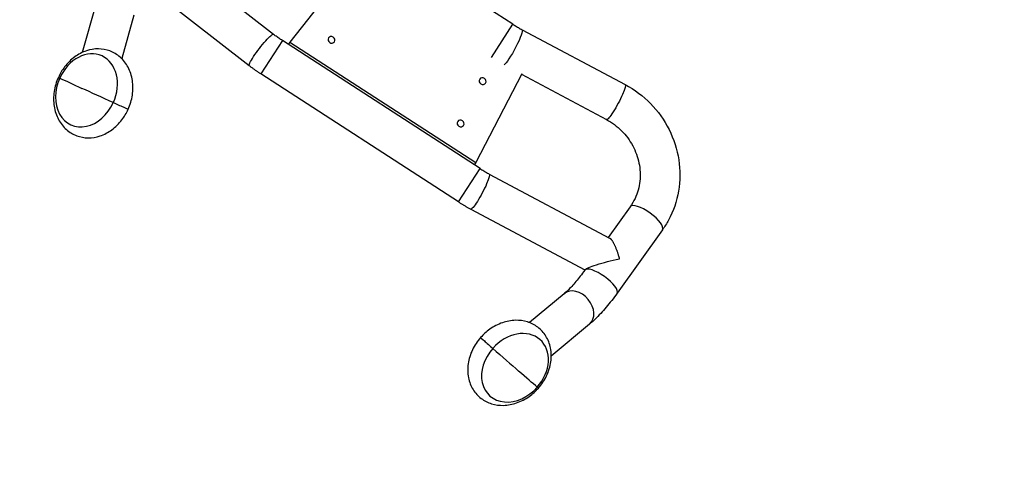
# Model space of a CAD drawing. Units: millimetres. Extents: x -6495 to 6495, y -6495 to 6495.
# Drawn here: x 1696 to 2533, y 2866 to 3260 of the extents above; entities that cross this region are included whole.
import ezdxf

# ---------------------------------------------------------------- set-up
doc = ezdxf.new("R2010")
doc.units = ezdxf.units.MM
doc.header["$LTSCALE"] = 20
doc.layers.add('2d', color=230, linetype='Continuous')

msp = doc.modelspace()

# ---------------------------------------------------------------- linework, layer by layer
at = {"layer": '2d'}
for p, q in [((1911.88, 3247.48), (1820.41, 3318.4)), ((2115.11, 3256.07), (2019.65, 3317.83)), ((1978.27, 3307.5), (1925.67, 3240.96)), ((1891.23, 3220.84), (1804.33, 3288.21)), ((1760.75, 3272.9), (1749.29, 3232.1)), ((1793.2, 3263.79), (1782.84, 3226.9)), ((2096.9, 3227.92), (2115.11, 3256.07)), ((2122.97, 3251.44), (2210.49, 3204.88)), ((1919.32, 3242.2), (1901.01, 3213.9)), ((2087.24, 3133.56), (1919.32, 3242.2)), ((1925.67, 3240.96), (1924.36, 3238.94)), ((1925.67, 3240.96), (2083.51, 3138.84)), ((2068.93, 3105.26), (1901.01, 3213.9)), ((2122.64, 3214.1), (2083.51, 3138.84)), ((2122.38, 3213.59), (2194.66, 3175.13)), ((2083.51, 3138.84), (2082.2, 3136.82)), ((2068.93, 3105.26), (2087.24, 3133.56)), ((2095.1, 3128.93), (2197.28, 3074.56)), ((2079.27, 3099.18), (2176.34, 3047.53)), ((2214.73, 3101.19), (2196.12, 3075.18)), ((2242.14, 3081.58), (2203.57, 3027.67)), ((2176.6, 3047.89), (2176.16, 3047.28)), ((2158.62, 3027.36), (2129.22, 3002.79)), ((2180.23, 3001.51), (2147.71, 2974.33))]:
    msp.add_line(p, q, dxfattribs=at)
msp.add_circle((0, 0), 6494.77, dxfattribs=at)
at = {"layer": '2d', "extrusion": (0, 0, -1)}
for centre, major_axis, ratio, start_param, end_param in [((1901.55, 3234.16), (-10.32, -13.32), 0.131538, 0, 3.141593), ((1961.01, 3242.83), (-2.5, 1.62), 0.920505, 3.141593, 9.424778), ((2115.06, 3236.57), (7.91, 14.88), 0.131538, 0, 2.968997), ((2089.42, 3207.81), (-2.5, 1.62), 0.920505, 3.141593, 9.424778), ((2202.57, 3190), (7.91, 14.88), 0.131538, 0, 3.141593), ((1794.82, 3181.52), (-72.91, 32.93), 0.007713, -1.308561, -0.896455), ((1778.3, 3188.41), (-10.02, 4.53), 0.007713, 3.141593, 4.974624), ((2070.72, 3171.85), (-2.5, 1.62), 0.920505, 3.141593, 9.424778), ((2087.19, 3114.06), (7.91, 14.88), 0.131538, 0, 3.141593), ((2201.24, 3053.37), (-24.74, -5.8), 0.100148, 0.113845, 1.768471), ((2082.92, 2995.12), (-59.92, 53.01), 0.007713, 3.625942, 4.038048), ((2128.49, 2954.48), (-8.24, 7.29), 0.007713, 3.141593, 3.625942)]:
    msp.add_ellipse(centre, major_axis=major_axis, ratio=ratio, start_param=start_param, end_param=end_param, dxfattribs=at)
at = {"layer": '2d'}
for centre, major_axis, ratio, start_param, end_param in [((1752.92, 3199.95), (12.91, 29.33), 0.781095, 4.700036, 7.841628), ((1752.92, 3199.95), (12.91, 29.33), 0.781095, 1.558443, 4.700036), ((1739.07, 3206.43), (-10.02, 4.53), 0.007713, 0, 0.484349), ((1794.82, 3181.52), (-72.91, 32.93), 0.007713, 0.484349, 0.896455), ((2228.44, 3091.38), (-13.7, 9.81), 0.32146, 3.141593, 6.283185), ((2189.86, 3037.48), (-13.7, 9.81), 0.32146, 3.141593, 6.283185), ((2169.43, 3014.43), (-10.81, 12.93), 0.74723, 3.141593, 6.283185), ((2116.9, 2964.47), (-21.46, -23.79), 0.781095, 1.58315, 4.724742), ((2095.97, 2982.89), (-8.24, 7.29), 0.007713, 0, 1.833031), ((2116.9, 2964.47), (-21.46, -23.79), 0.781095, -1.558443, 1.58315), ((2082.92, 2995.12), (-59.92, 53.01), 0.007713, 1.833031, 2.245137)]:
    msp.add_ellipse(centre, major_axis=major_axis, ratio=ratio, start_param=start_param, end_param=end_param, dxfattribs=at)
for points, knots in [([(2115.11, 3256.07), (2115.62, 3255.74), (2116.14, 3255.41), (2117.17, 3254.76), (2117.7, 3254.45), (2118.74, 3253.82), (2119.27, 3253.51), (2120.32, 3252.9), (2120.85, 3252.6), (2121.91, 3252.01), (2122.44, 3251.73), (2122.97, 3251.44)], [1.5707963, 1.5707963, 1.5707963, 1.5707963, 1.602186, 1.602186, 1.6335758, 1.6335758, 1.6649655, 1.6649655, 1.6963552, 1.6963552, 1.7277449, 1.7277449, 1.7277449, 1.7277449]), ([(1919.32, 3242.2), (1918.81, 3242.53), (1918.3, 3242.87), (1917.28, 3243.55), (1916.78, 3243.89), (1915.78, 3244.59), (1915.28, 3244.94), (1914.29, 3245.65), (1913.8, 3246.01), (1912.83, 3246.74), (1912.35, 3247.11), (1911.88, 3247.48)], [4.712389, 4.712389, 4.712389, 4.712389, 4.7437787, 4.7437787, 4.7751684, 4.7751684, 4.8065581, 4.8065581, 4.8379478, 4.8379478, 4.8693376, 4.8693376, 4.8693376, 4.8693376]), ([(1788.33, 3183.88), (1790.07, 3187.73), (1791.28, 3191.82), (1792.51, 3200.1), (1792.53, 3204.29), (1791.29, 3212.3), (1790.07, 3216.13), (1786.48, 3222.86), (1784.19, 3225.8), (1778.86, 3230.45), (1775.9, 3232.22), (1769.62, 3234.55), (1766.32, 3235.14), (1759.58, 3235.19), (1756.15, 3234.61), (1749.35, 3232.35), (1746, 3230.58), (1739.72, 3225.99), (1736.82, 3223.11), (1732.26, 3217.13), (1730.47, 3214.12), (1729.04, 3210.95)], [3.141593, 3.141593, 3.141593, 3.141593, 3.491364, 3.491364, 3.838786, 3.838786, 4.174799, 4.174799, 4.485673, 4.485673, 4.771064, 4.771064, 5.049032, 5.049032, 5.340351, 5.340351, 5.657023, 5.657023, 5.995381, 5.995381, 6.283185, 6.283185, 6.283185, 6.283185]), ([(1901.01, 3213.9), (1900.34, 3214.34), (1899.67, 3214.78), (1898.34, 3215.67), (1897.68, 3216.13), (1896.36, 3217.04), (1895.71, 3217.5), (1894.41, 3218.44), (1893.77, 3218.91), (1892.49, 3219.87), (1891.86, 3220.35), (1891.23, 3220.84)], [4.712389, 4.712389, 4.712389, 4.712389, 4.7437787, 4.7437787, 4.7751684, 4.7751684, 4.8065581, 4.8065581, 4.8379478, 4.8379478, 4.8693376, 4.8693376, 4.8693376, 4.8693376]), ([(1729.04, 3210.95), (1727.3, 3207.1), (1726.09, 3203.02), (1724.86, 3194.74), (1724.84, 3190.54), (1726.08, 3182.54), (1727.3, 3178.71), (1730.89, 3171.98), (1733.18, 3169.03), (1738.51, 3164.39), (1741.47, 3162.61), (1747.75, 3160.28), (1751.05, 3159.7), (1757.79, 3159.64), (1761.22, 3160.22), (1768.02, 3162.49), (1771.37, 3164.26), (1777.65, 3168.85), (1780.55, 3171.73), (1785.11, 3177.71), (1786.9, 3180.72), (1788.33, 3183.88)], [0, 0, 0, 0, 0.349771, 0.349771, 0.697193, 0.697193, 1.033207, 1.033207, 1.34408, 1.34408, 1.629471, 1.629471, 1.90744, 1.90744, 2.198758, 2.198758, 2.51543, 2.51543, 2.853789, 2.853789, 3.141593, 3.141593, 3.141593, 3.141593]), ([(2210.49, 3204.88), (2218.42, 3200.66), (2225.72, 3195.18), (2238.35, 3182.23), (2243.68, 3174.76), (2251.79, 3158.59), (2254.58, 3149.89), (2257.3, 3132.18), (2257.25, 3123.18), (2254.3, 3105.82), (2251.43, 3097.46), (2245.75, 3086.96), (2244.03, 3084.21), (2242.14, 3081.58)], [1.448654, 1.448654, 1.448654, 1.448654, 1.773226, 1.773226, 2.099382, 2.099382, 2.425023, 2.425023, 2.748106, 2.748106, 3.067174, 3.067174, 3.186185, 3.186185, 3.186185, 3.186185]), ([(2194.66, 3175.13), (2199.3, 3172.66), (2203.63, 3169.46), (2211.16, 3161.94), (2214.37, 3157.63), (2219.39, 3148.33), (2221.19, 3143.34), (2223.25, 3133.14), (2223.48, 3127.93), (2222.37, 3117.76), (2220.98, 3112.81), (2217.71, 3105.78), (2216.32, 3103.4), (2214.73, 3101.19)], [1.448654, 1.448654, 1.448654, 1.448654, 1.759577, 1.759577, 2.067939, 2.067939, 2.37686, 2.37686, 2.689504, 2.689504, 3.00927, 3.00927, 3.186185, 3.186185, 3.186185, 3.186185]), ([(2087.24, 3133.56), (2087.75, 3133.23), (2088.27, 3132.9), (2089.3, 3132.25), (2089.83, 3131.93), (2090.87, 3131.31), (2091.4, 3131), (2092.45, 3130.39), (2092.98, 3130.09), (2094.04, 3129.5), (2094.57, 3129.21), (2095.1, 3128.93)], [1.5707963, 1.5707963, 1.5707963, 1.5707963, 1.602186, 1.602186, 1.6335758, 1.6335758, 1.6649655, 1.6649655, 1.6963552, 1.6963552, 1.7277449, 1.7277449, 1.7277449, 1.7277449]), ([(2068.93, 3105.26), (2069.61, 3104.83), (2070.28, 3104.4), (2071.64, 3103.55), (2072.33, 3103.13), (2073.7, 3102.31), (2074.39, 3101.9), (2075.78, 3101.1), (2076.47, 3100.71), (2077.87, 3099.94), (2078.57, 3099.55), (2079.27, 3099.18)], [1.5707963, 1.5707963, 1.5707963, 1.5707963, 1.602186, 1.602186, 1.6335758, 1.6335758, 1.6649655, 1.6649655, 1.6963552, 1.6963552, 1.7277449, 1.7277449, 1.7277449, 1.7277449]), ([(2176.16, 3047.28), (2174.9, 3045.53), (2173.64, 3043.83), (2171.14, 3040.6), (2169.89, 3039.06), (2167.44, 3036.17), (2166.24, 3034.81), (2163.9, 3032.3), (2162.76, 3031.15), (2160.6, 3029.08), (2159.57, 3028.16), (2158.62, 3027.36)], [5.0381042, 5.0381042, 5.0381042, 5.0381042, 5.1493012, 5.1493012, 5.2604981, 5.2604981, 5.3716951, 5.3716951, 5.482892, 5.482892, 5.594089, 5.594089, 5.594089, 5.594089]), ([(2203.57, 3027.67), (2202.07, 3025.58), (2200.55, 3023.54), (2197.49, 3019.59), (2195.94, 3017.68), (2192.84, 3014.01), (2191.28, 3012.25), (2188.15, 3008.89), (2186.57, 3007.3), (2183.42, 3004.27), (2181.83, 3002.84), (2180.23, 3001.51)], [5.0381042, 5.0381042, 5.0381042, 5.0381042, 5.1493012, 5.1493012, 5.2604981, 5.2604981, 5.3716951, 5.3716951, 5.482892, 5.482892, 5.594089, 5.594089, 5.594089, 5.594089]), ([(2136.73, 2947.19), (2139.52, 2950.35), (2141.89, 2953.9), (2145.5, 2961.44), (2146.75, 2965.43), (2147.9, 2973.42), (2147.85, 2977.42), (2146.37, 2984.87), (2145.04, 2988.33), (2141.3, 2994.29), (2138.99, 2996.83), (2133.66, 3000.87), (2130.67, 3002.39), (2124.23, 3004.41), (2120.76, 3004.86), (2113.55, 3004.68), (2109.81, 3003.97), (2102.42, 3001.41), (2098.78, 2999.51), (2092.64, 2995.13), (2090.04, 2992.78), (2087.73, 2990.17)], [0, 0, 0, 0, 0.349771, 0.349771, 0.696776, 0.696776, 1.031441, 1.031441, 1.340248, 1.340248, 1.6244, 1.6244, 1.90268, 1.90268, 2.195557, 2.195557, 2.514069, 2.514069, 2.853499, 2.853499, 3.141593, 3.141593, 3.141593, 3.141593]), ([(2087.73, 2990.17), (2084.93, 2987.01), (2082.57, 2983.46), (2078.96, 2975.92), (2077.71, 2971.93), (2076.56, 2963.94), (2076.61, 2959.94), (2078.09, 2952.49), (2079.42, 2949.03), (2083.16, 2943.07), (2085.47, 2940.53), (2090.8, 2936.49), (2093.78, 2934.97), (2100.23, 2932.95), (2103.7, 2932.5), (2110.91, 2932.68), (2114.65, 2933.4), (2122.04, 2935.95), (2125.68, 2937.85), (2131.82, 2942.24), (2134.42, 2944.58), (2136.73, 2947.19)], [3.141593, 3.141593, 3.141593, 3.141593, 3.491364, 3.491364, 3.838368, 3.838368, 4.173034, 4.173034, 4.481841, 4.481841, 4.765993, 4.765993, 5.044272, 5.044272, 5.33715, 5.33715, 5.655661, 5.655661, 5.995092, 5.995092, 6.283185, 6.283185, 6.283185, 6.283185])]:
    msp.add_open_spline(points, degree=3, knots=knots, dxfattribs=at)
msp.add_rational_spline([(2197.28, 3074.56), (2199.86, 3073.19), (2202.75, 3066.68), (2204.96, 3059.01), (2205.15, 3058.33), (2205.34, 3057.64), (2205.53, 3056.94)], [0.610699778954, 0.639295440696, 0.769062181045, 1, 0.999184990749, 0.999184990749, 1], degree=3, knots=[2.9972841, 2.9972841, 2.9972841, 2.9972841, 3.8577888, 3.8577888, 3.8577888, 3.9570835, 3.9570835, 3.9570835, 3.9570835], dxfattribs=at)

doc.saveas('drawing.dxf')
